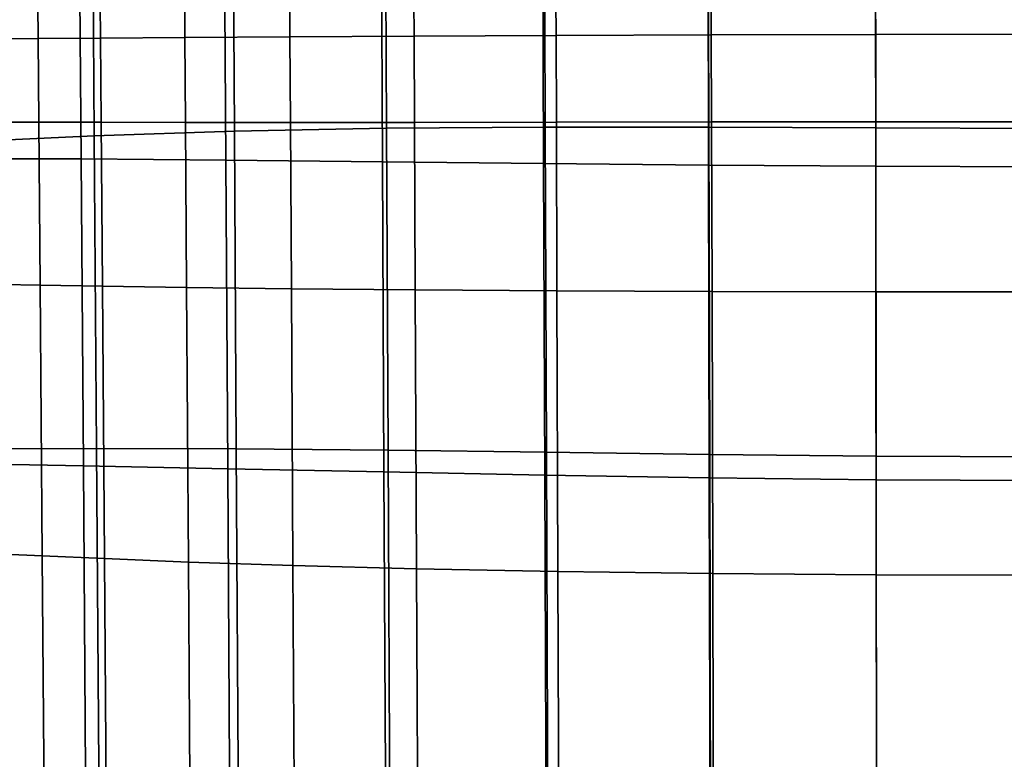
# Model space of a CAD drawing. Extents: x -0.352 to 0.354, y -0.287 to 0.257.
# Drawn here: x -0.18 to -0.006, y 0 to 0.131 of the extents above; entities that cross this region are included whole.
import ezdxf

# ---------------------------------------------------------------- set-up
doc = ezdxf.new("R2010")
doc.units = 0

msp = doc.modelspace()

# ---------------------------------------------------------------- linework, layer by layer
for points in [[(-0.14256, 0.14887, 0.44439), (-0.11558, 0.1499, 0.43952), (-0.11539, 0.11198, 0.43891), (-0.14233, 0.11145, 0.44378)], [(-0.08744, 0.15044, 0.43655), (-0.0873, 0.11217, 0.43593), (-0.11539, 0.11198, 0.43891), (-0.11558, 0.1499, 0.43952)], [(-0.05844, 0.15065, 0.43501), (-0.05834, 0.11214, 0.43438), (-0.0873, 0.11217, 0.43593), (-0.08744, 0.15044, 0.43655)], [(-0.05844, 0.15065, 0.43501), (-0.02885, 0.15065, 0.43445), (-0.02881, 0.11202, 0.43382), (-0.05834, 0.11214, 0.43438)], [(-0.02885, 0.15065, 0.43445), (0.00102, 0.15061, 0.43441), (0.00102, 0.11194, 0.43378), (-0.02881, 0.11202, 0.43382)], [(-0.16739, 0.14748, 0.45021), (-0.14256, 0.14887, 0.44439), (-0.14233, 0.11145, 0.44378), (-0.16712, 0.11065, 0.44961)], [(-0.16739, 0.14748, 0.45021), (-0.16712, 0.11065, 0.44961), (-0.18875, 0.10964, 0.4555), (-0.18906, 0.14583, 0.45609)], [(-0.16972, 0.14268, 0.49986), (-0.19208, 0.14244, 0.50283), (-0.19178, 0.10658, 0.50225), (-0.16946, 0.10655, 0.49927)], [(-0.16972, 0.14268, 0.49986), (-0.16946, 0.10655, 0.49927), (-0.14383, 0.10634, 0.49617), (-0.14405, 0.14268, 0.49676)], [(-0.14405, 0.14268, 0.49676), (-0.14383, 0.10634, 0.49617), (-0.11613, 0.10604, 0.49334), (-0.11631, 0.14255, 0.49393)], [(-0.08772, 0.1424, 0.4918), (-0.11631, 0.14255, 0.49393), (-0.11613, 0.10604, 0.49334), (-0.08759, 0.10572, 0.4912)], [(-0.05849, 0.14225, 0.49032), (-0.08772, 0.1424, 0.4918), (-0.08759, 0.10572, 0.4912), (-0.05841, 0.10544, 0.48972)], [(-0.05849, 0.14225, 0.49032), (-0.05841, 0.10544, 0.48972), (-0.0288, 0.10524, 0.48886), (-0.02884, 0.14213, 0.48946)], [(-0.02884, 0.14213, 0.48946), (-0.0288, 0.10524, 0.48886), (0.00102, 0.10516, 0.48859), (0.00102, 0.14209, 0.48919)], [(-0.15108, 0.12802, 0.42201), (-0.15112, 0.13407, 0.42198), (-0.13254, 0.13423, 0.41985), (-0.1325, 0.12814, 0.41988)], [(-0.1325, 0.12814, 0.41988), (-0.13254, 0.13423, 0.41985), (-0.11056, 0.1344, 0.41784), (-0.11053, 0.12826, 0.41787)], [(-0.0854, 0.12839, 0.41622), (-0.11053, 0.12826, 0.41787), (-0.11056, 0.1344, 0.41784), (-0.08542, 0.13457, 0.41619)], [(-0.05791, 0.1285, 0.41498), (-0.0854, 0.12839, 0.41622), (-0.08542, 0.13457, 0.41619), (-0.05792, 0.13471, 0.41496)], [(-0.05791, 0.1285, 0.41498), (-0.05792, 0.13471, 0.41496), (-0.02885, 0.13481, 0.41417), (-0.02884, 0.12858, 0.4142)], [(-0.02884, 0.12858, 0.4142), (-0.02885, 0.13481, 0.41417), (0.00102, 0.13485, 0.4139), (0.00102, 0.12861, 0.41392)], [(-0.18398, 0.1278, 0.42668), (-0.18403, 0.13374, 0.42664), (-0.17711, 0.13381, 0.42562), (-0.17706, 0.12785, 0.42565)], [(-0.16602, 0.12793, 0.42402), (-0.17706, 0.12785, 0.42565), (-0.17711, 0.13381, 0.42562), (-0.16606, 0.13392, 0.42399)], [(-0.15108, 0.12802, 0.42201), (-0.16602, 0.12793, 0.42402), (-0.16606, 0.13392, 0.42399), (-0.15112, 0.13407, 0.42198)], [(-0.18398, 0.1278, 0.42668), (-0.17706, 0.12785, 0.42565), (-0.17695, 0.11303, 0.42573), (-0.18386, 0.11304, 0.42675)], [(-0.16602, 0.12793, 0.42402), (-0.1659, 0.11302, 0.42409), (-0.17695, 0.11303, 0.42573), (-0.17706, 0.12785, 0.42565)], [(-0.15108, 0.12802, 0.42201), (-0.15098, 0.11301, 0.42208), (-0.1659, 0.11302, 0.42409), (-0.16602, 0.12793, 0.42402)], [(-0.15108, 0.12802, 0.42201), (-0.1325, 0.12814, 0.41988), (-0.13241, 0.113, 0.41995), (-0.15098, 0.11301, 0.42208)], [(-0.1325, 0.12814, 0.41988), (-0.11053, 0.12826, 0.41787), (-0.11045, 0.11301, 0.41794), (-0.13241, 0.113, 0.41995)], [(-0.0854, 0.12839, 0.41622), (-0.08534, 0.11304, 0.41629), (-0.11045, 0.11301, 0.41794), (-0.11053, 0.12826, 0.41787)], [(-0.05791, 0.1285, 0.41498), (-0.05787, 0.11308, 0.41505), (-0.08534, 0.11304, 0.41629), (-0.0854, 0.12839, 0.41622)], [(-0.05791, 0.1285, 0.41498), (-0.02884, 0.12858, 0.4142), (-0.02882, 0.11311, 0.41426), (-0.05787, 0.11308, 0.41505)], [(-0.02884, 0.12858, 0.4142), (0.00102, 0.12861, 0.41392), (0.00102, 0.11312, 0.41399), (-0.02882, 0.11311, 0.41426)], [(-0.18386, 0.11304, 0.42675), (-0.17695, 0.11303, 0.42573), (-0.17672, 0.08423, 0.42588), (-0.18362, 0.08435, 0.4269)], [(-0.1659, 0.11302, 0.42409), (-0.16569, 0.08404, 0.42424), (-0.17672, 0.08423, 0.42588), (-0.17695, 0.11303, 0.42573)], [(-0.15098, 0.11301, 0.42208), (-0.15078, 0.08381, 0.42223), (-0.16569, 0.08404, 0.42424), (-0.1659, 0.11302, 0.42409)], [(-0.15098, 0.11301, 0.42208), (-0.13241, 0.113, 0.41995), (-0.13224, 0.08357, 0.42009), (-0.15078, 0.08381, 0.42223)], [(-0.14199, 0.05522, 0.44286), (-0.14233, 0.11145, 0.44378), (-0.11539, 0.11198, 0.43891), (-0.11512, 0.055, 0.43798)], [(-0.13241, 0.113, 0.41995), (-0.11045, 0.11301, 0.41794), (-0.11031, 0.08336, 0.41807), (-0.13224, 0.08357, 0.42009)], [(-0.08709, 0.05465, 0.43499), (-0.11512, 0.055, 0.43798), (-0.11539, 0.11198, 0.43891), (-0.0873, 0.11217, 0.43593)], [(-0.08534, 0.11304, 0.41629), (-0.08523, 0.0832, 0.41642), (-0.11031, 0.08336, 0.41807), (-0.11045, 0.11301, 0.41794)], [(-0.0582, 0.05427, 0.43344), (-0.08709, 0.05465, 0.43499), (-0.0873, 0.11217, 0.43593), (-0.05834, 0.11214, 0.43438)], [(-0.05787, 0.11308, 0.41505), (-0.05779, 0.08309, 0.41518), (-0.08523, 0.0832, 0.41642), (-0.08534, 0.11304, 0.41629)], [(-0.0582, 0.05427, 0.43344), (-0.05834, 0.11214, 0.43438), (-0.02881, 0.11202, 0.43382), (-0.02874, 0.05397, 0.43287)], [(-0.05787, 0.11308, 0.41505), (-0.02882, 0.11311, 0.41426), (-0.02878, 0.08302, 0.41439), (-0.05779, 0.08309, 0.41518)], [(-0.02882, 0.11311, 0.41426), (0.00102, 0.11312, 0.41399), (0.00102, 0.08301, 0.41412), (-0.02878, 0.08302, 0.41439)], [(-0.02874, 0.05397, 0.43287), (-0.02881, 0.11202, 0.43382), (0.00102, 0.11194, 0.43378), (0.00102, 0.05383, 0.43284)], [(-0.16672, 0.0553, 0.44871), (-0.1883, 0.05526, 0.45462), (-0.18875, 0.10964, 0.4555), (-0.16712, 0.11065, 0.44961)], [(-0.16672, 0.0553, 0.44871), (-0.16712, 0.11065, 0.44961), (-0.14233, 0.11145, 0.44378), (-0.14199, 0.05522, 0.44286)], [(-0.16906, 0.05224, 0.49839), (-0.16946, 0.10655, 0.49927), (-0.19178, 0.10658, 0.50225), (-0.19133, 0.05267, 0.50137)], [(-0.16906, 0.05224, 0.49839), (-0.1435, 0.05172, 0.49528), (-0.14383, 0.10634, 0.49617), (-0.16946, 0.10655, 0.49927)], [(-0.1435, 0.05172, 0.49528), (-0.11587, 0.05116, 0.49245), (-0.11613, 0.10604, 0.49334), (-0.14383, 0.10634, 0.49617)], [(-0.08739, 0.05061, 0.49031), (-0.08759, 0.10572, 0.4912), (-0.11613, 0.10604, 0.49334), (-0.11587, 0.05116, 0.49245)], [(-0.05827, 0.05013, 0.48882), (-0.05841, 0.10544, 0.48972), (-0.08759, 0.10572, 0.4912), (-0.08739, 0.05061, 0.49031)], [(-0.05827, 0.05013, 0.48882), (-0.02873, 0.04979, 0.48796), (-0.0288, 0.10524, 0.48886), (-0.05841, 0.10544, 0.48972)], [(-0.02873, 0.04979, 0.48796), (0.00102, 0.04966, 0.48769), (0.00102, 0.10516, 0.48859), (-0.0288, 0.10524, 0.48886)], [(-0.18322, 0.03661, 0.42716), (-0.18362, 0.08435, 0.4269), (-0.17672, 0.08423, 0.42588), (-0.17633, 0.0363, 0.42613)], [(-0.16533, 0.03582, 0.42448), (-0.17633, 0.0363, 0.42613), (-0.17672, 0.08423, 0.42588), (-0.16569, 0.08404, 0.42424)], [(-0.15046, 0.03522, 0.42246), (-0.16533, 0.03582, 0.42448), (-0.16569, 0.08404, 0.42424), (-0.15078, 0.08381, 0.42223)], [(-0.15046, 0.03522, 0.42246), (-0.15078, 0.08381, 0.42223), (-0.13224, 0.08357, 0.42009), (-0.13196, 0.0346, 0.42032)], [(-0.13196, 0.0346, 0.42032), (-0.13224, 0.08357, 0.42009), (-0.11031, 0.08336, 0.41807), (-0.11007, 0.03401, 0.4183)], [(-0.08505, 0.03354, 0.41664), (-0.11007, 0.03401, 0.4183), (-0.11031, 0.08336, 0.41807), (-0.08523, 0.0832, 0.41642)], [(-0.05767, 0.03318, 0.41539), (-0.08505, 0.03354, 0.41664), (-0.08523, 0.0832, 0.41642), (-0.05779, 0.08309, 0.41518)], [(-0.05767, 0.03318, 0.41539), (-0.05779, 0.08309, 0.41518), (-0.02878, 0.08302, 0.41439), (-0.02872, 0.03296, 0.4146)], [(-0.02872, 0.03296, 0.4146), (-0.02878, 0.08302, 0.41439), (0.00102, 0.08301, 0.41412), (0.00102, 0.03289, 0.41433)], [(-0.16625, -0.0092, 0.44766), (-0.18777, -0.00812, 0.45359), (-0.1883, 0.05526, 0.45462), (-0.16672, 0.0553, 0.44871)], [(-0.16625, -0.0092, 0.44766), (-0.16672, 0.0553, 0.44871), (-0.14199, 0.05522, 0.44286), (-0.1416, -0.01032, 0.4418)], [(-0.1416, -0.01032, 0.4418), (-0.14199, 0.05522, 0.44286), (-0.11512, 0.055, 0.43798), (-0.1148, -0.01141, 0.4369)], [(-0.08685, -0.01238, 0.4339), (-0.1148, -0.01141, 0.4369), (-0.11512, 0.055, 0.43798), (-0.08709, 0.05465, 0.43499)], [(-0.05804, -0.01316, 0.43234), (-0.08685, -0.01238, 0.4339), (-0.08709, 0.05465, 0.43499), (-0.0582, 0.05427, 0.43344)], [(-0.05804, -0.01316, 0.43234), (-0.0582, 0.05427, 0.43344), (-0.02874, 0.05397, 0.43287), (-0.02866, -0.01369, 0.43177)], [(-0.1686, -0.01105, 0.49736), (-0.16906, 0.05224, 0.49839), (-0.19133, 0.05267, 0.50137), (-0.19081, -0.01014, 0.50035)], [(-0.02866, -0.01369, 0.43177), (-0.02874, 0.05397, 0.43287), (0.00102, 0.05383, 0.43284), (0.00102, -0.01389, 0.43174)], [(-0.1686, -0.01105, 0.49736), (-0.14311, -0.01193, 0.49424), (-0.1435, 0.05172, 0.49528), (-0.16906, 0.05224, 0.49839)], [(-0.14311, -0.01193, 0.49424), (-0.11555, -0.01279, 0.49141), (-0.11587, 0.05116, 0.49245), (-0.1435, 0.05172, 0.49528)], [(-0.08715, -0.01362, 0.48926), (-0.08739, 0.05061, 0.49031), (-0.11587, 0.05116, 0.49245), (-0.11555, -0.01279, 0.49141)], [(-0.05812, -0.01433, 0.48778), (-0.05827, 0.05013, 0.48882), (-0.08739, 0.05061, 0.49031), (-0.08715, -0.01362, 0.48926)], [(-0.05812, -0.01433, 0.48778), (-0.02866, -0.01483, 0.48691), (-0.02873, 0.04979, 0.48796), (-0.05827, 0.05013, 0.48882)], [(-0.02866, -0.01483, 0.48691), (0.00102, -0.01502, 0.48663), (0.00102, 0.04966, 0.48769), (-0.02873, 0.04979, 0.48796)], [(-0.18274, -0.02068, 0.42746), (-0.18322, 0.03661, 0.42716), (-0.17633, 0.0363, 0.42613), (-0.17587, -0.0212, 0.42642)], [(-0.1649, -0.02204, 0.42477), (-0.17587, -0.0212, 0.42642), (-0.17633, 0.0363, 0.42613), (-0.16533, 0.03582, 0.42448)], [(-0.15007, -0.02307, 0.42274), (-0.1649, -0.02204, 0.42477), (-0.16533, 0.03582, 0.42448), (-0.15046, 0.03522, 0.42246)], [(-0.15007, -0.02307, 0.42274), (-0.15046, 0.03522, 0.42246), (-0.13196, 0.0346, 0.42032), (-0.13161, -0.02416, 0.42059)], [(-0.13161, -0.02416, 0.42059), (-0.13196, 0.0346, 0.42032), (-0.11007, 0.03401, 0.4183), (-0.10979, -0.0252, 0.41856)], [(-0.08483, -0.02605, 0.4169), (-0.10979, -0.0252, 0.41856), (-0.11007, 0.03401, 0.4183), (-0.08505, 0.03354, 0.41664)], [(-0.05752, -0.02669, 0.41565), (-0.08483, -0.02605, 0.4169), (-0.08505, 0.03354, 0.41664), (-0.05767, 0.03318, 0.41539)], [(-0.05752, -0.02669, 0.41565), (-0.05767, 0.03318, 0.41539), (-0.02872, 0.03296, 0.4146), (-0.02864, -0.0271, 0.41486)], [(-0.02864, -0.0271, 0.41486), (-0.02872, 0.03296, 0.4146), (0.00102, 0.03289, 0.41433), (0.00102, -0.02724, 0.41458)]]:
    msp.add_3dface(points)

doc.saveas('drawing.dxf')
